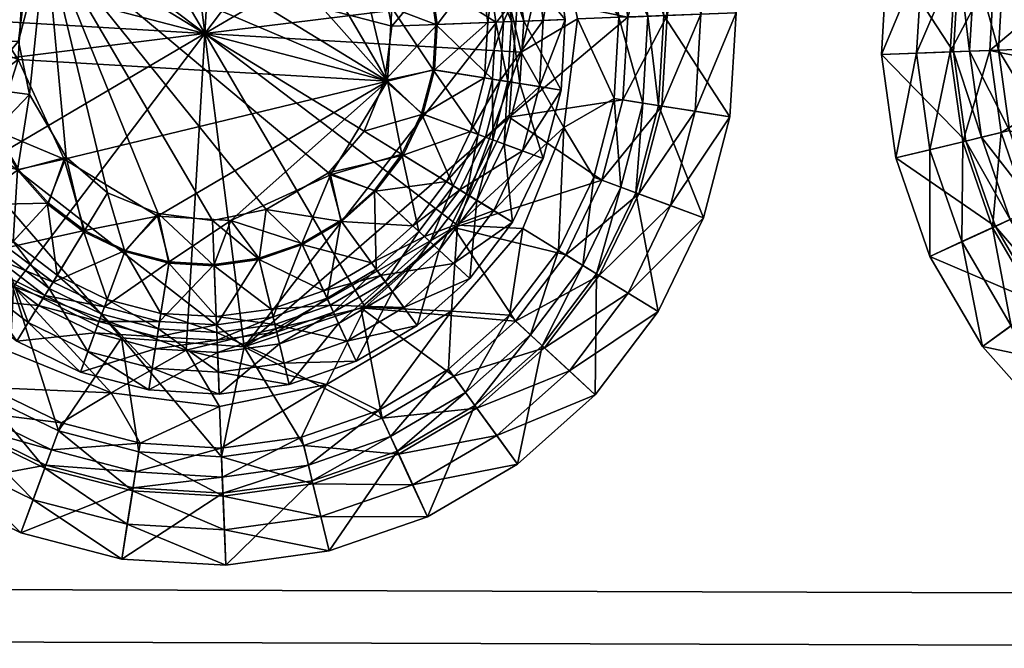
# Model space of a CAD drawing. Units: metres. Extents: x -2.57 to 6.87, y 2.97 to 8.36.
# Drawn here: x -0.75 to -0.61, y 3.97 to 4.06 of the extents above; entities that cross this region are included whole.
import ezdxf

# ---------------------------------------------------------------- set-up
doc = ezdxf.new("R2010")
doc.units = ezdxf.units.M
doc.header["$MEASUREMENT"] = 0
for name, color, linetype in [('72_egr_accessories_d2_ANY', 7, 'Continuous'), ('72_egr_accessories_d3_Accessory', 7, 'Continuous'), ('72_egr_insert', 7, 'Continuous')]:
    doc.layers.add(name, color=color, linetype=linetype)

# ---------------------------------------------------------------- blocks, each defined once
blk = doc.blocks.new('*E2205')
mesh = blk.add_polyface()
corners = [(2.5392, -0.518, 0.1943), (2.1448, -0.5572, 0.1943), (2.1079, -0.3722, 0.3131), (2.5391, -0.33, 0.3131), (2.0765, -0.2142, 0.388), (2.539, -0.169, 0.388), (2.0435, -0.0492, 0.4114), (2.539, 0, 0.4114), (2.1108, -0.3872, 0.238), (2.5391, -0.345, 0.238), (2.126, -0.4622, 0.1662), (2.1209, -1.0927, 0.0787), (1.7655, -0.6723, 0.1943), (1.6933, -0.4983, 0.3131), (1.6317, -0.3494, 0.388), (1.5671, -0.1944, 0.4114), (1.6991, -0.5123, 0.238), (1.7286, -0.5833, 0.1662), (1.7815, -0.7103, 0.1026), (2.1529, -0.5982, 0.1026), (1.7037, -0.9768, 0.0472), (2.1918, -0.7931, 0.0472), (2.391, -1.0336, 0), (1.4163, -0.8595, 0.1943), (1.5987, -1.3634, 0.0787), (1.3113, -0.7025, 0.3131), (1.3623, -0.7795, 0.1662), (1.4393, -0.8934, 0.1026), (1.5789, -1.3699, 0), (2.2599, -1.1401, 1.2654), (1.9196, -1.0463, 1.922), (2.223, -0.9541, 1.922), (1.9923, -1.2212, 1.2654), (1.8794, -0.9493, 1.9305), (2.2023, -0.8511, 1.9305), (1.9555, -1.1332, 1.2617), (2.2412, -1.0461, 1.2617), (1.9777, -1.1862, 0.7123), (2.2526, -1.1031, 0.7123), (1.6402, -1.1964, 1.922), (1.5817, -1.1084, 1.9305), (1.6922, -1.2733, 1.2617)]
mesh.append_faces([[corners[k] for k in face] for face in [(0, 1, 2), (3, 2, 4), (5, 4, 6), (7, 6, 8), (9, 8, 10), (11, 12, 1), (1, 13, 2), (1, 12, 13), (2, 14, 4), (2, 13, 14), (4, 15, 6), (4, 14, 15), (6, 16, 8), (6, 15, 16), (8, 17, 10), (8, 16, 17), (10, 18, 19), (10, 17, 18), (19, 20, 21), (19, 18, 20), (21, 20, 22), (11, 23, 12), (11, 24, 23), (12, 25, 13), (16, 26, 17), (17, 27, 18), (18, 27, 20), (20, 28, 22), (29, 30, 31), (29, 32, 30), (31, 33, 34), (31, 30, 33), (34, 35, 36), (34, 33, 35), (36, 37, 38), (36, 35, 37), (32, 39, 30), (30, 40, 33), (30, 39, 40), (33, 41, 35), (33, 40, 41)]])
mesh = blk.add_polyface()
corners = [(2.7065, -1.0424, 0.0787), (2.5392, -0.518, 0.1943), (2.9336, -0.5568, 0.1943), (2.5391, -0.33, 0.3131), (2.9703, -0.3718, 0.3131), (2.539, -0.169, 0.388), (3.0017, -0.2138, 0.388), (2.539, 0, 0.4114), (3.0345, -0.0488, 0.4114), (2.5391, -0.345, 0.238), (2.9674, -0.3868, 0.238), (2.5391, -0.422, 0.1662), (2.9524, -0.4618, 0.1662), (2.5392, -0.56, 0.1026), (2.9255, -0.5978, 0.1026), (2.713, -0.7759, 0.0472), (2.1448, -0.5572, 0.1943), (2.1209, -1.0927, 0.0787), (2.1079, -0.3722, 0.3131), (2.0765, -0.2142, 0.388), (2.0435, -0.0492, 0.4114), (2.1108, -0.3872, 0.238), (2.126, -0.4622, 0.1662), (2.1529, -0.5982, 0.1026), (2.1918, -0.7931, 0.0472), (2.391, -1.0336, 0), (2.8169, -1.1399, 1.2654), (2.5383, -0.923, 1.922), (2.8538, -0.9539, 1.922), (2.5384, -1.113, 1.2654), (2.5383, -0.818, 1.9305), (2.8743, -0.8509, 1.9305), (2.5384, -1.017, 1.2617), (2.8356, -1.0459, 1.2617), (2.5384, -1.075, 0.7123), (2.8242, -1.1029, 0.7123), (2.5384, -1.149, 0.5197), (2.8097, -1.1759, 0.5197), (2.5384, -1.188, 0.6627), (2.2599, -1.1401, 1.2654), (2.223, -0.9541, 1.922), (2.2023, -0.8511, 1.9305), (2.2412, -1.0461, 1.2617), (2.2526, -1.1031, 0.7123), (2.2671, -1.1761, 0.5197)]
mesh.append_faces([[corners[k] for k in face] for face in [(0, 1, 2), (2, 1, 3), (4, 3, 5), (6, 5, 7), (8, 7, 9), (10, 9, 11), (12, 11, 13), (14, 13, 15), (0, 16, 1), (0, 17, 16), (1, 18, 3), (3, 19, 5), (5, 20, 7), (7, 21, 9), (9, 22, 11), (11, 23, 13), (11, 22, 23), (13, 24, 15), (13, 23, 24), (15, 24, 25), (26, 27, 28), (26, 29, 27), (28, 30, 31), (28, 27, 30), (31, 32, 33), (31, 30, 32), (33, 34, 35), (33, 32, 34), (35, 36, 37), (35, 34, 36), (38, 39, 29), (29, 40, 27), (29, 39, 40), (27, 41, 30), (27, 40, 41), (30, 42, 32), (30, 41, 42), (32, 43, 34), (32, 42, 43), (34, 44, 36), (34, 43, 44)]])
mesh = blk.add_polyface()
corners = [(3.2669, -1.2202, 0.0787), (3.3129, -0.6717, 0.1943), (3.6623, -0.8585, 0.1943), (3.3851, -0.4977, 0.3131), (3.7593, -0.7145, 0.238), (3.3793, -0.5117, 0.238), (3.3498, -0.5827, 0.1662), (3.7163, -0.7785, 0.1662), (3.2971, -0.7097, 0.1026), (3.6393, -0.8926, 0.1026), (3.221, -0.8937, 0.0472), (3.6643, -1.169, 0.0472), (3.2532, -1.2042, 0), (2.9336, -0.5568, 0.1943), (2.7065, -1.0424, 0.0787), (2.9703, -0.3718, 0.3131), (3.0017, -0.2138, 0.388), (3.4465, -0.3486, 0.388), (3.0345, -0.0488, 0.4114), (3.5109, -0.1936, 0.4114), (2.9674, -0.3868, 0.238), (2.9524, -0.4618, 0.1662), (2.9255, -0.5978, 0.1026), (2.713, -0.7759, 0.0472), (2.5391, -0.33, 0.3131), (2.539, -0.169, 0.388), (2.539, 0, 0.4114), (2.5391, -0.345, 0.238), (2.5391, -0.422, 0.1662), (2.5392, -0.56, 0.1026), (2.391, -1.0336, 0), (3.4368, -1.1956, 1.922), (3.1974, -0.9487, 1.9305), (3.4951, -1.1076, 1.9305), (3.1572, -1.0457, 1.922), (3.1213, -1.1328, 1.2617), (3.0847, -1.2208, 1.2654), (2.8538, -0.9539, 1.922), (2.8169, -1.1399, 1.2654), (2.8743, -0.8509, 1.9305), (2.8356, -1.0459, 1.2617), (2.8242, -1.1029, 0.7123), (3.0991, -1.1858, 0.7123)]
mesh.append_faces([[corners[k] for k in face] for face in [(0, 1, 2), (2, 1, 3), (4, 5, 6), (7, 6, 8), (9, 8, 10), (11, 10, 12), (0, 13, 1), (0, 14, 13), (1, 15, 3), (1, 13, 15), (3, 16, 17), (3, 15, 16), (17, 18, 19), (17, 16, 18), (19, 20, 5), (19, 18, 20), (5, 21, 6), (5, 20, 21), (6, 22, 8), (6, 21, 22), (8, 23, 10), (8, 22, 23), (10, 23, 12), (13, 24, 15), (15, 25, 16), (16, 26, 18), (18, 27, 20), (20, 28, 21), (21, 29, 22), (23, 30, 12), (31, 32, 33), (31, 34, 32), (33, 32, 35), (36, 37, 34), (36, 38, 37), (34, 39, 32), (34, 37, 39), (32, 40, 35), (32, 39, 40), (35, 41, 42), (35, 40, 41)]])
mesh = blk.add_polyface()
corners = [(1.7655, -0.6723, 0.1943), (1.4163, -0.8595, 0.1943), (1.3113, -0.7025, 0.3131), (1.6933, -0.4983, 0.3131), (1.2222, -0.5685, 0.388), (1.6317, -0.3494, 0.388), (1.1281, -0.4286, 0.4114), (1.5671, -0.1944, 0.4114), (1.3193, -0.7155, 0.238), (1.6991, -0.5123, 0.238), (1.3623, -0.7795, 0.1662), (1.7286, -0.5833, 0.1662), (1.4393, -0.8934, 0.1026), (1.5987, -1.3634, 0.0787), (1.1094, -1.1106, 0.1943), (0.9764, -0.9776, 0.3131), (0.8623, -0.8637, 0.388), (0.7433, -0.7447, 0.4114), (0.9874, -0.9886, 0.238), (1.0414, -1.0426, 0.1662), (1.1394, -1.1406, 0.1026), (1.169, -1.4157, 0.0472), (1.7037, -0.9768, 0.0472), (1.5789, -1.3699, 0), (0.8585, -1.4177, 0.1943), (0.7015, -1.3127, 0.3131), (0.5675, -1.2238, 0.388), (0.4274, -1.1299, 0.4114), (0.7145, -1.3207, 0.238), (0.7785, -1.3637, 0.1662), (0.8926, -1.4407, 0.1026), (1.6402, -1.1964, 1.922), (1.3205, -1.3225, 1.9305), (1.5817, -1.1084, 1.9305), (1.4616, -1.4634, 1.2617), (1.6922, -1.2733, 1.2617)]
mesh.append_faces([[corners[k] for k in face] for face in [(0, 1, 2), (3, 4, 5), (3, 2, 4), (5, 6, 7), (5, 4, 6), (7, 8, 9), (7, 6, 8), (9, 8, 10), (11, 10, 12), (13, 14, 1), (1, 15, 2), (1, 14, 15), (2, 16, 4), (2, 15, 16), (4, 17, 6), (4, 16, 17), (6, 18, 8), (6, 17, 18), (8, 19, 10), (8, 18, 19), (10, 20, 12), (10, 19, 20), (12, 21, 22), (12, 20, 21), (22, 21, 23), (13, 24, 14), (14, 25, 15), (14, 24, 25), (15, 26, 16), (15, 25, 26), (16, 27, 17), (16, 26, 27), (17, 28, 18), (17, 27, 28), (18, 29, 19), (18, 28, 29), (19, 30, 20), (19, 29, 30), (31, 32, 33), (33, 34, 35), (33, 32, 34)]])
mesh = blk.add_polyface()
corners = [(3.2532, -1.2042, 0), (2.391, -1.0336, 0), (2.54, -2.54, 0), (1.5789, -1.3699, 0), (1.2042, -1.8268, 0), (2.54, -2.54, 0.0787), (1.0927, -2.9591, 0.0787), (2.1209, -1.0927, 0.0787), (1.0336, -2.689, 0), (1.4365, -2.5404, 0.2349), (1.6768, -2.802, 0.0955), (1.6422, -2.452, 0.0955), (3.4012, -2.278, 0.0955), (3.1104, -1.8432, 0.0955), (2.8801, -1.7156, 0.1696), (2.6257, -1.6563, 0.1696), (2.7549, -1.4519, 0.342), (2.9605, -1.5209, 0.2349), (2.7537, -1.4584, 0.2349), (2.627, -1.6432, 0.0955), (2.3645, -1.665, 0.1696), (2.3223, -1.4521, 0.342), (2.5386, -1.4375, 0.2349), (2.277, -1.6778, 0.0955), (3.3634, -2.8811, 0.1696), (2.1201, -1.7571, 0.1696), (2.1142, -1.5152, 0.342), (2.3235, -1.4586, 0.2349), (2.1166, -1.5213, 0.2349), (1.9225, -1.6182, 0.342), (1.926, -1.6234, 0.2349), (1.8524, -1.977, 0.1696), (1.7546, -1.7562, 0.342), (1.5827, -1.5845, 0.6627), (1.7875, -1.4163, 0.6627), (1.7658, -1.3843, 0.5197), (1.759, -1.7607, 0.2349), (1.5552, -1.557, 0.5197), (1.8422, -1.9686, 0.0955), (1.6166, -1.9243, 0.342), (1.4147, -1.7895, 0.6627), (1.622, -1.9278, 0.2349), (1.7146, -2.1989, 0.1696), (1.5138, -2.116, 0.342), (1.5199, -2.1185, 0.2349), (1.6553, -2.4533, 0.1696), (1.4509, -2.3241, 0.342)]
mesh.append_faces([[corners[k] for k in face] for face in [(0, 1, 2), (1, 3, 2), (3, 4, 2), (5, 6, 7), (4, 8, 2), (9, 10, 11), (12, 13, 11), (14, 15, 16), (17, 18, 19), (13, 19, 11), (15, 20, 21), (22, 23, 19), (19, 23, 11), (24, 25, 20), (20, 26, 21), (20, 25, 26), (27, 28, 23), (25, 29, 26), (28, 30, 23), (24, 31, 25), (25, 32, 29), (25, 31, 32), (29, 33, 34), (29, 32, 33), (35, 36, 30), (35, 37, 36), (30, 38, 23), (30, 36, 38), (23, 38, 11), (31, 39, 32), (32, 40, 33), (32, 39, 40), (37, 41, 36), (36, 41, 38), (24, 42, 31), (31, 43, 39), (31, 42, 43), (41, 44, 38), (24, 45, 42), (42, 45, 46), (44, 11, 38)]])
mesh = blk.add_polyface()
corners = [(3.9873, -2.1209, 0.0787), (2.7065, -1.0424, 0.0787), (3.2669, -1.2202, 0.0787), (2.1209, -1.0927, 0.0787), (3.4608, -1.9235, 0.342), (3.3228, -1.7556, 0.342), (3.4945, -1.5837, 0.6627), (3.102, -1.8534, 0.1696), (3.1547, -1.6176, 0.342), (3.2895, -1.4157, 0.6627), (3.3315, -1.3527, 1.2654), (3.5476, -1.5306, 1.2654), (3.4368, -1.1956, 1.922), (3.6156, -1.4626, 1.2617), (3.3848, -1.2727, 1.2617), (3.3525, -1.3217, 0.7123), (3.5746, -1.5036, 0.7123), (3.3112, -1.3837, 0.5197), (3.522, -1.5562, 0.5197), (3.1512, -1.623, 0.2349), (3.3183, -1.76, 0.2349), (3.1104, -1.8432, 0.0955), (2.963, -1.5148, 0.342), (2.8801, -1.7156, 0.1696), (3.0558, -1.2908, 0.6627), (3.0847, -1.2208, 1.2654), (3.1572, -1.0457, 1.922), (3.4951, -1.1076, 1.9305), (3.1213, -1.1328, 1.2617), (3.0991, -1.1858, 0.7123), (3.0707, -1.2548, 0.5197), (2.9605, -1.5209, 0.2349), (2.7549, -1.4519, 0.342), (2.8022, -1.2139, 0.6627), (2.8169, -1.1399, 1.2654), (2.8097, -1.1759, 0.5197), (2.8242, -1.1029, 0.7123), (2.7537, -1.4584, 0.2349), (2.627, -1.6432, 0.0955)]
mesh.append_faces([[corners[k] for k in face] for face in [(0, 1, 2), (0, 3, 1), (4, 5, 6), (7, 8, 5), (5, 9, 6), (5, 8, 9), (6, 10, 11), (6, 9, 10), (11, 10, 12), (13, 14, 15), (16, 17, 18), (16, 15, 17), (18, 19, 20), (18, 17, 19), (20, 19, 21), (7, 22, 8), (7, 23, 22), (8, 24, 9), (8, 22, 24), (9, 25, 10), (9, 24, 25), (10, 26, 12), (10, 25, 26), (27, 28, 14), (14, 29, 15), (14, 28, 29), (15, 30, 17), (15, 29, 30), (17, 31, 19), (17, 30, 31), (19, 31, 21), (23, 32, 22), (22, 33, 24), (22, 32, 33), (24, 34, 25), (24, 33, 34), (29, 35, 30), (29, 36, 35), (30, 37, 31), (30, 35, 37), (31, 38, 21)]])
mesh = blk.add_polyface()
corners = [(1.5987, -1.3634, 0.0787), (1.2202, -1.8131, 0.0787), (0.8585, -1.4177, 0.1943), (1.1394, -1.1406, 0.1026), (0.8926, -1.4407, 0.1026), (1.169, -1.4157, 0.0472), (1.2042, -1.8268, 0), (1.5789, -1.3699, 0), (0.6717, -1.7671, 0.1943), (0.4977, -1.6949, 0.3131), (0.7015, -1.3127, 0.3131), (0.3486, -1.6335, 0.388), (0.5675, -1.2238, 0.388), (0.1936, -1.5691, 0.4114), (0.4274, -1.1299, 0.4114), (0.5117, -1.7007, 0.238), (0.7145, -1.3207, 0.238), (0.5827, -1.7302, 0.1662), (0.7785, -1.3637, 0.1662), (0.7097, -1.7829, 0.1026), (0.8937, -1.859, 0.0472), (2.1209, -1.0927, 0.0787), (1.0424, -2.3735, 0.0787), (0.0488, -2.0455, 0.4114), (0.3868, -2.1126, 0.238), (1.7455, -1.3533, 1.2654), (1.5296, -1.5314, 1.2654), (1.3955, -1.3975, 1.922), (1.6402, -1.1964, 1.922), (1.3205, -1.3225, 1.9305), (1.6922, -1.2733, 1.2617), (1.4616, -1.4634, 1.2617), (1.5026, -1.5044, 0.7123), (1.5827, -1.5845, 0.6627), (1.3517, -1.7475, 1.2654), (1.4147, -1.7895, 0.6627), (1.1946, -1.6422, 1.922), (1.1066, -1.5839, 1.9305), (1.2717, -1.6942, 1.2617), (1.3207, -1.7265, 0.7123), (1.3827, -1.7678, 0.5197), (1.5552, -1.557, 0.5197), (1.622, -1.9278, 0.2349), (1.0447, -1.9218, 1.922), (0.9477, -1.8816, 1.9305), (1.1318, -1.9577, 1.2617)]
mesh.append_faces([[corners[k] for k in face] for face in [(0, 1, 2), (3, 4, 5), (5, 6, 7), (1, 8, 2), (2, 9, 10), (2, 8, 9), (10, 11, 12), (10, 9, 11), (12, 13, 14), (12, 11, 13), (14, 15, 16), (14, 13, 15), (16, 17, 18), (16, 15, 17), (18, 19, 4), (18, 17, 19), (4, 20, 5), (4, 19, 20), (5, 20, 6), (21, 22, 1), (11, 23, 13), (13, 24, 15), (25, 26, 27), (28, 27, 29), (30, 31, 32), (33, 34, 26), (33, 35, 34), (26, 36, 27), (26, 34, 36), (27, 37, 29), (27, 36, 37), (29, 38, 31), (29, 37, 38), (31, 39, 32), (31, 38, 39), (32, 40, 41), (32, 39, 40), (41, 40, 42), (34, 43, 36), (36, 44, 37), (37, 45, 38)]])
mesh = blk.add_polyface()
corners = [(2.1209, -1.0927, 0.0787), (1.0927, -2.9591, 0.0787), (1.0424, -2.3735, 0.0787), (1.6553, -2.4533, 0.1696), (1.4511, -2.7567, 0.342), (1.43, -2.5405, 0.342), (1.6166, -1.9243, 0.342), (1.2898, -2.0232, 0.6627), (1.4147, -1.7895, 0.6627), (1.5138, -2.116, 0.342), (1.2198, -1.9943, 1.2654), (1.3517, -1.7475, 1.2654), (1.0447, -1.9218, 1.922), (1.1946, -1.6422, 1.922), (0.9477, -1.8816, 1.9305), (1.1066, -1.5839, 1.9305), (1.1318, -1.9577, 1.2617), (1.2717, -1.6942, 1.2617), (1.1848, -1.9799, 0.7123), (1.3207, -1.7265, 0.7123), (1.2538, -2.0083, 0.5197), (1.3827, -1.7678, 0.5197), (1.5199, -2.1185, 0.2349), (1.622, -1.9278, 0.2349), (1.7146, -2.1989, 0.1696), (1.4509, -2.3241, 0.342), (1.2129, -2.2768, 0.6627), (1.1389, -2.2621, 1.2654), (0.9529, -2.2252, 1.922), (1.1019, -2.2548, 0.7123), (1.0449, -2.2434, 1.2617), (1.1749, -2.2693, 0.5197), (1.4574, -2.3253, 0.2349), (1.6422, -2.452, 0.0955), (1.187, -2.5406, 0.6627), (1.112, -2.5406, 1.2654), (0.922, -2.5407, 1.922), (1.074, -2.5406, 0.7123), (1.148, -2.5406, 0.5197), (1.4365, -2.5404, 0.2349)]
mesh.append_faces([[corners[k] for k in face] for face in [(0, 1, 2), (3, 4, 5), (6, 7, 8), (6, 9, 7), (8, 10, 11), (8, 7, 10), (11, 10, 12), (13, 12, 14), (15, 14, 16), (17, 18, 19), (17, 16, 18), (19, 20, 21), (19, 18, 20), (21, 22, 23), (21, 20, 22), (24, 25, 9), (9, 26, 7), (9, 25, 26), (7, 27, 10), (7, 26, 27), (10, 28, 12), (10, 27, 28), (16, 29, 18), (16, 30, 29), (18, 31, 20), (18, 29, 31), (20, 32, 22), (20, 31, 32), (22, 32, 33), (3, 5, 25), (25, 34, 26), (25, 5, 34), (26, 35, 27), (26, 34, 35), (27, 35, 36), (30, 37, 29), (29, 38, 31), (29, 37, 38), (31, 39, 32), (31, 38, 39), (32, 39, 33)]])
mesh = blk.add_polyface()
corners = [(2.1209, -1.0927, 0.0787), (1.2202, -1.8131, 0.0787), (1.5987, -1.3634, 0.0787), (2.6257, -1.6563, 0.1696), (2.5385, -1.431, 0.342), (2.7549, -1.4519, 0.342), (2.5384, -1.188, 0.6627), (2.8022, -1.2139, 0.6627), (2.5384, -1.113, 1.2654), (2.8169, -1.1399, 1.2654), (2.8097, -1.1759, 0.5197), (2.5386, -1.4375, 0.2349), (2.7537, -1.4584, 0.2349), (2.5384, -1.149, 0.5197), (2.627, -1.6432, 0.0955), (2.3223, -1.4521, 0.342), (2.2748, -1.2141, 0.6627), (2.2599, -1.1401, 1.2654), (2.3235, -1.4586, 0.2349), (2.2671, -1.1761, 0.5197), (2.277, -1.6778, 0.0955), (2.0212, -1.2912, 0.6627), (2.1142, -1.5152, 0.342), (1.9923, -1.2212, 1.2654), (2.2526, -1.1031, 0.7123), (2.0063, -1.2552, 0.5197), (1.9777, -1.1862, 0.7123), (2.1166, -1.5213, 0.2349), (1.7875, -1.4163, 0.6627), (1.9225, -1.6182, 0.342), (1.7455, -1.3533, 1.2654), (1.6402, -1.1964, 1.922), (1.9555, -1.1332, 1.2617), (1.7245, -1.3223, 0.7123), (1.6922, -1.2733, 1.2617), (1.7658, -1.3843, 0.5197), (1.926, -1.6234, 0.2349), (1.5296, -1.5314, 1.2654), (1.5827, -1.5845, 0.6627), (1.3955, -1.3975, 1.922), (1.5026, -1.5044, 0.7123), (1.5552, -1.557, 0.5197)]
mesh.append_faces([[corners[k] for k in face] for face in [(0, 1, 2), (3, 4, 5), (5, 6, 7), (5, 4, 6), (7, 8, 9), (7, 6, 8), (10, 11, 12), (10, 13, 11), (12, 11, 14), (3, 15, 4), (4, 16, 6), (4, 15, 16), (6, 16, 17), (13, 18, 11), (13, 19, 18), (11, 18, 20), (15, 21, 16), (15, 22, 21), (16, 23, 17), (16, 21, 23), (24, 25, 19), (24, 26, 25), (19, 27, 18), (19, 25, 27), (22, 28, 21), (22, 29, 28), (21, 30, 23), (21, 28, 30), (23, 30, 31), (32, 33, 26), (32, 34, 33), (26, 35, 25), (26, 33, 35), (25, 36, 27), (25, 35, 36), (28, 37, 30), (28, 38, 37), (30, 39, 31), (34, 40, 33), (33, 41, 35), (33, 40, 41)]])
mesh = blk.add_polyface()
corners = [(4.0464, -2.391, 0), (3.7101, -1.5789, 0), (2.54, -2.54, 0), (3.2532, -1.2042, 0), (2.54, -2.54, 0.0787), (2.1209, -1.0927, 0.0787), (3.9873, -2.1209, 0.0787), (3.4227, -2.6267, 0.1696), (3.6269, -2.3233, 0.342), (3.648, -2.5395, 0.342), (3.414, -2.3655, 0.1696), (3.8649, -2.2758, 0.6627), (3.891, -2.5394, 0.6627), (3.93, -2.5394, 0.5197), (3.6204, -2.3245, 0.2349), (3.6415, -2.5396, 0.2349), (3.9029, -2.2681, 0.5197), (3.4012, -2.278, 0.0955), (3.4358, -2.628, 0.0955), (1.6422, -2.452, 0.0955), (3.3634, -2.8811, 0.1696), (3.3219, -2.1211, 0.1696), (3.5638, -2.1152, 0.342), (3.7878, -2.0222, 0.6627), (3.5577, -2.1176, 0.2349), (3.8238, -2.0073, 0.5197), (3.4608, -1.9235, 0.342), (3.6627, -1.7885, 0.6627), (3.7257, -1.7465, 1.2654), (3.8578, -1.9933, 1.2654), (3.8826, -1.6412, 1.922), (3.8928, -1.9787, 0.7123), (3.6947, -1.7668, 0.5197), (3.7567, -1.7255, 0.7123), (3.4556, -1.927, 0.2349), (3.102, -1.8534, 0.1696), (3.3228, -1.7556, 0.342), (3.3183, -1.76, 0.2349), (3.1104, -1.8432, 0.0955), (2.8801, -1.7156, 0.1696), (2.6257, -1.6563, 0.1696), (2.3645, -1.665, 0.1696)]
mesh.append_faces([[corners[k] for k in face] for face in [(0, 1, 2), (1, 3, 2), (4, 5, 6), (7, 8, 9), (7, 10, 8), (9, 11, 12), (9, 8, 11), (13, 14, 15), (13, 16, 14), (15, 17, 18), (15, 14, 17), (18, 17, 19), (20, 21, 10), (10, 22, 8), (10, 21, 22), (8, 23, 11), (8, 22, 23), (16, 24, 14), (16, 25, 24), (14, 24, 17), (21, 26, 22), (22, 27, 23), (22, 26, 27), (23, 28, 29), (23, 27, 28), (29, 28, 30), (31, 32, 25), (31, 33, 32), (25, 34, 24), (25, 32, 34), (24, 34, 17), (20, 35, 21), (21, 36, 26), (21, 35, 36), (32, 37, 34), (34, 38, 17), (34, 37, 38), (20, 39, 35), (20, 40, 39), (20, 41, 40)]])
mesh = blk.add_polyface()
corners = [(1.2202, -1.8131, 0.0787), (0.5568, -2.1464, 0.1943), (0.6717, -1.7671, 0.1943), (1.0424, -2.3735, 0.0787), (0.3718, -2.1097, 0.3131), (0.4977, -1.6949, 0.3131), (0.2138, -2.0783, 0.388), (0.3486, -1.6335, 0.388), (0.0488, -2.0455, 0.4114), (0.1936, -1.5691, 0.4114), (0.3868, -2.1126, 0.238), (0.5117, -1.7007, 0.238), (0.4618, -2.1276, 0.1662), (0.5827, -1.7302, 0.1662), (0.5978, -2.1545, 0.1026), (0.7097, -1.7829, 0.1026), (0.7759, -2.367, 0.0472), (0.8937, -1.859, 0.0472), (1.2042, -1.8268, 0), (0.518, -2.5408, 0.1943), (0.33, -2.5409, 0.3131), (0.169, -2.541, 0.388), (0, -2.541, 0.4114), (0.345, -2.5409, 0.238), (0.422, -2.5409, 0.1662), (0.56, -2.5408, 0.1026), (1.0336, -2.689, 0), (1.0447, -1.9218, 1.922), (0.8499, -2.2047, 1.9305), (0.9477, -1.8816, 1.9305), (0.9529, -2.2252, 1.922), (1.0449, -2.2434, 1.2617), (1.1318, -1.9577, 1.2617), (1.1389, -2.2621, 1.2654), (0.922, -2.5407, 1.922), (0.817, -2.5407, 1.9305), (1.016, -2.5406, 1.2617), (1.074, -2.5406, 0.7123)]
mesh.append_faces([[corners[k] for k in face] for face in [(0, 1, 2), (0, 3, 1), (2, 4, 5), (2, 1, 4), (5, 6, 7), (5, 4, 6), (7, 6, 8), (9, 8, 10), (11, 12, 13), (11, 10, 12), (13, 14, 15), (13, 12, 14), (15, 16, 17), (15, 14, 16), (17, 16, 18), (3, 19, 1), (1, 20, 4), (1, 19, 20), (4, 21, 6), (4, 20, 21), (6, 22, 8), (6, 21, 22), (8, 23, 10), (8, 22, 23), (10, 24, 12), (10, 23, 24), (12, 25, 14), (12, 24, 25), (14, 25, 16), (16, 26, 18), (27, 28, 29), (27, 30, 28), (29, 31, 32), (29, 28, 31), (33, 34, 30), (30, 35, 28), (30, 34, 35), (28, 36, 31), (28, 35, 36), (31, 36, 37)]])
mesh = blk.add_polyface()
corners = [(3.5011, -3.7101, 0), (3.8758, -3.2532, 0), (2.54, -2.54, 0), (2.54, -2.54, 0.0787), (3.9873, -2.1209, 0.0787), (2.9591, -3.9873, 0.0787), (4.0376, -2.7065, 0.0787), (4.0464, -2.391, 0), (3.3634, -2.8811, 0.1696), (2.7135, -3.415, 0.1696), (2.4523, -3.4237, 0.1696), (2.9579, -3.3229, 0.1696), (3.2256, -3.103, 0.1696), (3.3234, -3.3238, 0.342), (3.152, -3.4566, 0.2349), (3.319, -3.3193, 0.2349), (3.2358, -3.1114, 0.0955), (3.4614, -3.1557, 0.342), (3.6633, -3.2905, 0.6627), (3.456, -3.1522, 0.2349), (3.5642, -2.964, 0.342), (3.7882, -3.0568, 0.6627), (3.8582, -3.0857, 1.2654), (3.7263, -3.3325, 1.2654), (3.8063, -3.3858, 1.2617), (3.8932, -3.1001, 0.7123), (3.7573, -3.3535, 0.7123), (3.8242, -3.0717, 0.5197), (3.6953, -3.3122, 0.5197), (3.5581, -2.9615, 0.2349), (3.6271, -2.7559, 0.342), (3.4227, -2.6267, 0.1696), (3.8651, -2.8032, 0.6627), (3.9391, -2.8179, 1.2654), (3.6206, -2.7547, 0.2349), (3.9031, -2.8107, 0.5197), (3.4358, -2.628, 0.0955), (3.648, -2.5395, 0.342), (3.891, -2.5394, 0.6627), (3.6415, -2.5396, 0.2349), (3.93, -2.5394, 0.5197), (3.414, -2.3655, 0.1696)]
mesh.append_faces([[corners[k] for k in face] for face in [(0, 1, 2), (3, 4, 5), (5, 4, 6), (1, 7, 2), (8, 9, 10), (8, 11, 9), (8, 12, 11), (11, 12, 13), (14, 15, 16), (12, 17, 13), (13, 17, 18), (15, 19, 16), (12, 20, 17), (12, 8, 20), (17, 21, 18), (17, 20, 21), (18, 22, 23), (18, 21, 22), (24, 25, 26), (26, 27, 28), (26, 25, 27), (28, 29, 19), (28, 27, 29), (19, 29, 16), (8, 30, 20), (8, 31, 30), (20, 32, 21), (20, 30, 32), (21, 33, 22), (21, 32, 33), (27, 34, 29), (27, 35, 34), (29, 36, 16), (29, 34, 36), (31, 37, 30), (30, 38, 32), (30, 37, 38), (35, 39, 34), (35, 40, 39), (34, 39, 36), (8, 41, 31)]])
mesh = blk.add_polyface()
corners = [(1.0424, -2.3735, 0.0787), (0.5572, -2.9352, 0.1943), (0.518, -2.5408, 0.1943), (1.0927, -2.9591, 0.0787), (0.3722, -2.9721, 0.3131), (0.33, -2.5409, 0.3131), (0.2142, -3.0035, 0.388), (0.169, -2.541, 0.388), (0.0492, -3.0365, 0.4114), (0, -2.541, 0.4114), (0.3872, -2.9692, 0.238), (0.345, -2.5409, 0.238), (0.4622, -2.954, 0.1662), (0.422, -2.5409, 0.1662), (0.5982, -2.9271, 0.1026), (0.56, -2.5408, 0.1026), (0.7931, -2.8882, 0.0472), (0.7759, -2.367, 0.0472), (1.0336, -2.689, 0), (0.6723, -3.3145, 0.1943), (0.4983, -3.3867, 0.3131), (0.3494, -3.4483, 0.388), (0.1944, -3.5129, 0.4114), (0.5123, -3.3809, 0.238), (0.5833, -3.3514, 0.1662), (0.7103, -3.2985, 0.1026), (0.9768, -3.3763, 0.0472), (1.112, -2.5406, 1.2654), (0.9531, -2.856, 1.922), (0.922, -2.5407, 1.922), (0.8501, -2.8767, 1.9305), (0.817, -2.5407, 1.9305), (1.0451, -2.8378, 1.2617), (1.016, -2.5406, 1.2617), (0.9483, -3.1996, 1.9305), (1.0453, -3.1594, 1.922), (1.1322, -3.1235, 1.2617)]
mesh.append_faces([[corners[k] for k in face] for face in [(0, 1, 2), (0, 3, 1), (2, 4, 5), (2, 1, 4), (5, 6, 7), (5, 4, 6), (7, 8, 9), (7, 6, 8), (9, 10, 11), (9, 8, 10), (11, 12, 13), (11, 10, 12), (13, 14, 15), (13, 12, 14), (15, 16, 17), (15, 14, 16), (17, 16, 18), (3, 19, 1), (1, 20, 4), (1, 19, 20), (4, 21, 6), (4, 20, 21), (6, 22, 8), (8, 23, 10), (8, 22, 23), (10, 24, 12), (10, 23, 24), (12, 25, 14), (12, 24, 25), (14, 26, 16), (14, 25, 26), (16, 26, 18), (27, 28, 29), (29, 30, 31), (29, 28, 30), (31, 32, 33), (31, 30, 32), (28, 34, 30), (28, 35, 34), (30, 36, 32), (30, 34, 36)]])
mesh = blk.add_polyface()
corners = [(1.0336, -2.689, 0), (1.3699, -3.5011, 0), (2.54, -2.54, 0), (1.8268, -3.8758, 0), (2.54, -2.54, 0.0787), (2.9591, -3.9873, 0.0787), (1.0927, -2.9591, 0.0787), (2.689, -4.0464), (3.3634, -2.8811, 0.1696), (1.664, -2.7145, 0.1696), (1.6553, -2.4533, 0.1696), (1.4511, -2.7567, 0.342), (1.7561, -2.9589, 0.1696), (1.5142, -2.9648, 0.342), (1.6172, -3.1565, 0.342), (1.5203, -2.9624, 0.2349), (1.6224, -3.153, 0.2349), (1.6768, -2.802, 0.0955), (1.976, -3.2266, 0.1696), (1.7552, -3.3244, 0.342), (1.5835, -3.4963, 0.6627), (1.3833, -3.3132, 0.5197), (1.7597, -3.32, 0.2349), (1.9676, -3.2368, 0.0955), (1.6422, -2.452, 0.0955), (1.9233, -3.4624, 0.342), (1.7885, -3.6643, 0.6627), (1.556, -3.5238, 0.5197), (1.9268, -3.457, 0.2349), (1.7668, -3.6963, 0.5197), (2.1979, -3.3644, 0.1696), (2.115, -3.5652, 0.342), (2.1175, -3.5591, 0.2349), (2.4523, -3.4237, 0.1696), (2.3231, -3.6281, 0.342), (2.451, -3.4368, 0.0955), (2.3243, -3.6216, 0.2349), (2.7557, -3.6279, 0.342), (2.5395, -3.649, 0.342), (2.7135, -3.415, 0.1696), (2.5394, -3.6425, 0.2349), (2.801, -3.4022, 0.0955), (2.7545, -3.6214, 0.2349), (3.2358, -3.1114, 0.0955), (3.4358, -2.628, 0.0955)]
mesh.append_faces([[corners[k] for k in face] for face in [(0, 1, 2), (1, 3, 2), (4, 5, 6), (3, 7, 2), (8, 9, 10), (10, 9, 11), (8, 12, 9), (9, 12, 13), (12, 14, 13), (15, 16, 17), (8, 18, 12), (12, 19, 14), (12, 18, 19), (14, 19, 20), (21, 22, 16), (16, 23, 17), (16, 22, 23), (17, 23, 24), (18, 25, 19), (19, 26, 20), (19, 25, 26), (27, 28, 22), (27, 29, 28), (22, 28, 23), (8, 30, 18), (18, 31, 25), (18, 30, 31), (28, 32, 23), (8, 33, 30), (30, 34, 31), (30, 33, 34), (32, 35, 23), (32, 36, 35), (23, 35, 24), (33, 37, 38), (33, 39, 37), (40, 41, 35), (40, 42, 41), (35, 41, 24), (41, 43, 24), (43, 44, 24)]])
mesh = blk.add_polyface()
corners = [(2.689, -4.0464), (3.5011, -3.7101, 0), (2.54, -2.54, 0), (2.9591, -3.9873, 0.0787), (3.8598, -3.2669, 0.0787), (3.4813, -3.7166, 0.0787), (2.7135, -3.415, 0.1696), (2.9638, -3.5648, 0.342), (2.7557, -3.6279, 0.342), (2.9579, -3.3229, 0.1696), (3.0568, -3.7888, 0.6627), (2.8032, -3.8659, 0.6627), (3.0857, -3.8588, 1.2654), (2.8181, -3.9399, 1.2654), (3.1584, -4.0337, 1.922), (2.8254, -3.9769, 0.7123), (3.0717, -3.8248, 0.5197), (2.8109, -3.9039, 0.5197), (3.1003, -3.8938, 0.7123), (2.9614, -3.5587, 0.2349), (2.7545, -3.6214, 0.2349), (2.801, -3.4022, 0.0955), (3.1555, -3.4618, 0.342), (3.2905, -3.6637, 0.6627), (3.3325, -3.7267, 1.2654), (3.4378, -3.8836, 1.922), (3.1225, -3.9468, 1.2617), (3.3535, -3.7577, 0.7123), (3.3858, -3.8067, 1.2617), (3.3122, -3.6957, 0.5197), (3.152, -3.4566, 0.2349), (3.3234, -3.3238, 0.342), (3.4953, -3.4955, 0.6627), (3.5484, -3.5486, 1.2654), (3.6825, -3.6825, 1.922), (3.5754, -3.5756, 0.7123), (3.5228, -3.523, 0.5197), (3.319, -3.3193, 0.2349), (3.2358, -3.1114, 0.0955), (3.456, -3.1522, 0.2349)]
mesh.append_faces([[corners[k] for k in face] for face in [(0, 1, 2), (3, 4, 5), (6, 7, 8), (6, 9, 7), (8, 10, 11), (8, 7, 10), (11, 12, 13), (11, 10, 12), (13, 12, 14), (15, 16, 17), (15, 18, 16), (17, 19, 20), (17, 16, 19), (20, 19, 21), (9, 22, 7), (7, 23, 10), (7, 22, 23), (10, 24, 12), (10, 23, 24), (12, 25, 14), (12, 24, 25), (26, 27, 18), (26, 28, 27), (18, 29, 16), (18, 27, 29), (16, 30, 19), (16, 29, 30), (19, 30, 21), (9, 31, 22), (22, 32, 23), (22, 31, 32), (23, 33, 24), (23, 32, 33), (24, 34, 25), (28, 35, 27), (27, 36, 29), (27, 35, 36), (29, 37, 30), (29, 36, 37), (30, 38, 21), (36, 39, 37)]])
mesh = blk.add_polyface()
corners = [(0.9768, -3.3763, 0.0472), (1.3699, -3.5011, 0), (1.0336, -2.689, 0), (1.43, -2.5405, 0.342), (1.2131, -2.8042, 0.6627), (1.187, -2.5406, 0.6627), (1.4511, -2.7567, 0.342), (1.1391, -2.8191, 1.2654), (1.112, -2.5406, 1.2654), (0.9531, -2.856, 1.922), (1.016, -2.5406, 1.2617), (1.1021, -2.8264, 0.7123), (1.074, -2.5406, 0.7123), (1.0451, -2.8378, 1.2617), (1.1751, -2.8119, 0.5197), (1.148, -2.5406, 0.5197), (1.4576, -2.7555, 0.2349), (1.4365, -2.5404, 0.2349), (1.6768, -2.802, 0.0955), (1.664, -2.7145, 0.1696), (1.5142, -2.9648, 0.342), (1.2902, -3.0578, 0.6627), (1.2202, -3.0867, 1.2654), (1.0453, -3.1594, 1.922), (1.1852, -3.1013, 0.7123), (1.1322, -3.1235, 1.2617), (1.2542, -3.0727, 0.5197), (1.5203, -2.9624, 0.2349), (1.4153, -3.2915, 0.6627), (1.6172, -3.1565, 0.342), (1.3523, -3.3335, 1.2654), (1.1954, -3.4388, 1.922), (1.1074, -3.4973, 1.9305), (0.9483, -3.1996, 1.9305), (1.2723, -3.3868, 1.2617), (1.3213, -3.3545, 0.7123), (1.3833, -3.3132, 0.5197), (1.6224, -3.153, 0.2349)]
mesh.append_faces([[corners[k] for k in face] for face in [(0, 1, 2), (3, 4, 5), (3, 6, 4), (5, 7, 8), (5, 4, 7), (8, 7, 9), (10, 11, 12), (10, 13, 11), (12, 14, 15), (12, 11, 14), (15, 16, 17), (15, 14, 16), (17, 16, 18), (19, 20, 6), (6, 21, 4), (6, 20, 21), (4, 22, 7), (4, 21, 22), (7, 23, 9), (7, 22, 23), (13, 24, 11), (13, 25, 24), (11, 26, 14), (11, 24, 26), (14, 27, 16), (14, 26, 27), (16, 27, 18), (20, 28, 21), (20, 29, 28), (21, 30, 22), (21, 28, 30), (22, 31, 23), (22, 30, 31), (23, 32, 33), (33, 34, 25), (25, 35, 24), (25, 34, 35), (24, 36, 26), (24, 35, 36), (26, 37, 27), (26, 36, 37)]])
mesh = blk.add_polyface()
corners = [(0.2142, -3.0035, 0.388), (0.3494, -3.4483, 0.388), (0.1944, -3.5129, 0.4114), (1.0927, -2.9591, 0.0787), (0.8595, -3.6637, 0.1943), (0.6723, -3.3145, 0.1943), (1.3634, -3.4813, 0.0787), (0.7025, -3.7687, 0.3131), (0.4983, -3.3867, 0.3131), (0.5685, -3.8578, 0.388), (0.4286, -3.9519, 0.4114), (0.7155, -3.7607, 0.238), (0.5123, -3.3809, 0.238), (0.7795, -3.7177, 0.1662), (0.5833, -3.3514, 0.1662), (0.8934, -3.6407, 0.1026), (0.7103, -3.2985, 0.1026), (0.9768, -3.3763, 0.0472), (1.1106, -3.9706, 0.1943), (1.1406, -3.9406, 0.1026), (1.4157, -3.911, 0.0472), (1.3699, -3.5011, 0), (1.8131, -3.8598, 0.0787), (1.8268, -3.8758, 0), (1.0453, -3.1594, 1.922), (1.1954, -3.4388, 1.922), (1.1074, -3.4973, 1.9305), (0.9483, -3.1996, 1.9305), (1.2723, -3.3868, 1.2617), (1.6172, -3.1565, 0.342), (1.5835, -3.4963, 0.6627), (1.4153, -3.2915, 0.6627), (1.5304, -3.5494, 1.2654), (1.3523, -3.3335, 1.2654), (1.3965, -3.6835, 1.922), (1.3215, -3.7585, 1.9305), (1.4624, -3.6174, 1.2617), (1.5034, -3.5764, 0.7123), (1.3213, -3.3545, 0.7123), (1.556, -3.5238, 0.5197), (1.3833, -3.3132, 0.5197), (1.7597, -3.32, 0.2349), (1.6412, -3.8844, 1.922), (1.6932, -3.8073, 1.2617), (1.7255, -3.7583, 0.7123)]
mesh.append_faces([[corners[k] for k in face] for face in [(0, 1, 2), (3, 4, 5), (3, 6, 4), (5, 7, 8), (5, 4, 7), (8, 9, 1), (8, 7, 9), (1, 10, 2), (1, 9, 10), (2, 11, 12), (2, 10, 11), (12, 13, 14), (12, 11, 13), (14, 15, 16), (14, 13, 15), (16, 15, 17), (6, 18, 4), (13, 19, 15), (15, 20, 17), (17, 20, 21), (3, 22, 6), (20, 23, 21), (24, 25, 26), (27, 26, 28), (29, 30, 31), (31, 32, 33), (31, 30, 32), (33, 34, 25), (33, 32, 34), (25, 35, 26), (25, 34, 35), (26, 36, 28), (26, 35, 36), (28, 37, 38), (28, 36, 37), (38, 39, 40), (38, 37, 39), (40, 39, 41), (32, 42, 34), (35, 43, 36), (36, 44, 37)]])
mesh = blk.add_polyface()
corners = [(0.8595, -3.6637, 0.1943), (0.9776, -4.1036, 0.3131), (0.7025, -3.7687, 0.3131), (1.1106, -3.9706, 0.1943), (0.8637, -4.2177, 0.388), (0.5685, -3.8578, 0.388), (0.7447, -4.3367, 0.4114), (0.4286, -3.9519, 0.4114), (0.9886, -4.0926, 0.238), (0.7155, -3.7607, 0.238), (1.0426, -4.0386, 0.1662), (0.7795, -3.7177, 0.1662), (1.1406, -3.9406, 0.1026), (0.8934, -3.6407, 0.1026), (1.4157, -3.911, 0.0472), (1.3634, -3.4813, 0.0787), (1.4177, -4.2215, 0.1943), (1.8131, -3.8598, 0.0787), (1.3127, -4.3785, 0.3131), (1.2238, -4.5125, 0.388), (1.1299, -4.6526, 0.4114), (1.3207, -4.3655, 0.238), (1.3637, -4.3015, 0.1662), (1.4407, -4.1874, 0.1026), (1.6949, -4.5823, 0.3131), (1.6335, -4.7314, 0.388), (1.5691, -4.8864, 0.4114), (1.7007, -4.5683, 0.238), (1.7302, -4.4973, 0.1662), (1.7829, -4.3703, 0.1026), (1.859, -4.1863, 0.0472), (1.3965, -3.6835, 1.922), (1.5829, -3.9724, 1.9305), (1.3215, -3.7585, 1.9305), (1.6412, -3.8844, 1.922), (1.6932, -3.8073, 1.2617)]
mesh.append_faces([[corners[k] for k in face] for face in [(0, 1, 2), (0, 3, 1), (2, 4, 5), (2, 1, 4), (5, 6, 7), (5, 4, 6), (7, 8, 9), (7, 6, 8), (9, 10, 11), (9, 8, 10), (11, 10, 12), (13, 12, 14), (15, 16, 3), (15, 17, 16), (3, 18, 1), (3, 16, 18), (1, 19, 4), (1, 18, 19), (4, 20, 6), (4, 19, 20), (6, 21, 8), (6, 20, 21), (8, 22, 10), (8, 21, 22), (10, 23, 12), (10, 22, 23), (12, 23, 14), (16, 24, 18), (18, 25, 19), (18, 24, 25), (19, 26, 20), (19, 25, 26), (20, 27, 21), (20, 26, 27), (21, 28, 22), (22, 29, 23), (23, 30, 14), (31, 32, 33), (31, 34, 32), (33, 32, 35)]])
blk = doc.blocks.new('*E2204')
at = {"layer": '72_egr_accessories_d3_Accessory', "color": 0, "xscale": 0.02952755905511812, "yscale": 0.02952755905511812, "zscale": 0.03626003626003626, "rotation": -108.3452964524662}
blk.add_blockref('*E2205', (2.08959, 3.81393, 0.75625), dxfattribs=at)
blk = doc.blocks.new('*E2580')
at = {"color": 0}
mesh = blk.add_polyface(dxfattribs=at)
corners = [(0, 0), (1, 0), (0, 0, 1), (1, 0, 1), (0, -1), (1, -1), (0, -1, 1), (1, -1, 1)]
mesh.append_faces([[corners[k] for k in face] for face in [(5, 6, 7), (2, 7, 6), (0, 5, 1), (3, 5, 7)]], dxfattribs={"vtx0": -1, "color": 0})
mesh.append_faces([[corners[k] for k in face] for face in [(0, 1, 2), (4, 6, 5), (1, 5, 3), (0, 2, 4)]], dxfattribs={"vtx1": -1, "color": 0})
mesh.append_faces([[corners[k] for k in face] for face in [(1, 3, 2), (2, 3, 7), (0, 4, 5), (2, 6, 4)]], dxfattribs={"vtx2": -1, "color": 0})
blk = doc.blocks.new('*E2579')
at = {"color": 0}
mesh = blk.add_polyface(dxfattribs=at)
corners = [(0, 0), (1, 0), (0, 0, 1), (1, 0, 1), (0, -1), (1, -1), (0, -1, 1), (1, -1, 1)]
mesh.append_faces([[corners[k] for k in face] for face in [(5, 6, 7), (2, 7, 6), (0, 5, 1), (3, 5, 7)]], dxfattribs={"vtx0": -1, "color": 0})
mesh.append_faces([[corners[k] for k in face] for face in [(0, 1, 2), (4, 6, 5), (1, 5, 3), (0, 2, 4)]], dxfattribs={"vtx1": -1, "color": 0})
mesh.append_faces([[corners[k] for k in face] for face in [(1, 3, 2), (2, 3, 7), (0, 4, 5), (2, 6, 4)]], dxfattribs={"vtx2": -1, "color": 0})
blk = doc.blocks.new('72EGR_ACCESSORIES21223642534006')
at = {"layer": '72_egr_accessories_d2_ANY', "color": 7}
blk.add_lwpolyline([(1, 0), (0, 0)], dxfattribs=at)
blk = doc.blocks.new('*E2680')
blk.add_blockref('72EGR_ACCESSORIES21223642534006', (0, 0))
at = {"layer": '72_egr_accessories_d3_Accessory', "color": 0, "zscale": 0.015}
blk.add_blockref('*E2580', (0, 0, 0.585), dxfattribs=at)
at = {"layer": '72_egr_accessories_d3_Accessory', "color": 0, "xscale": 0.96, "yscale": 0.96, "zscale": 0.015}
blk.add_blockref('*E2579', (0.02, -0.02, 0.35294), dxfattribs=at)

msp = doc.modelspace()

# ---------------------------------------------------------------- block references
for p, rotation in [((-4.7659, 5.41427, -0.32618), -80.67739634937426), ((3.48397, 2.6976, -0.32618), 99.32260365062575)]:
    msp.add_blockref('*E2204', p, dxfattribs=dict(rotation=rotation))
at = {"layer": '72_egr_insert', "xscale": 0.3547456769875076, "yscale": 0.3699490477634974, "zscale": 0.710208411585317, "rotation": 179.8242350952831}
msp.add_blockref('*E2680', (-0.4713, 3.96929, 0.00469), dxfattribs=at)

doc.saveas('drawing.dxf')
